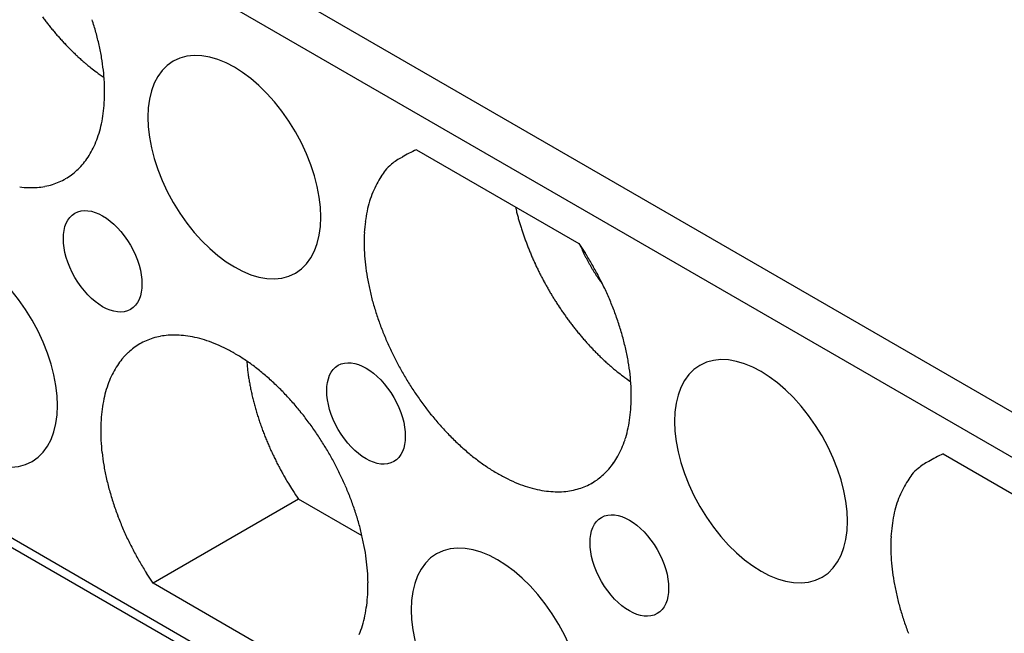
# Model space of a CAD drawing. Units: millimetres. Extents: x 11 to 751, y 29 to 435.
# Drawn here: x 355 to 373, y 160 to 171 of the extents above; entities that cross this region are included whole.
import ezdxf

# ---------------------------------------------------------------- set-up
doc = ezdxf.new("R2010")
doc.units = ezdxf.units.MM
doc.header["$MEASUREMENT"] = 0
doc.layers.get('0').update_dxf_attribs({"lineweight": 30})
doc.layers.add('4', color=7, linetype='Continuous')

msp = doc.modelspace()

# ---------------------------------------------------------------- linework, layer by layer
at = {"linetype": 'Continuous'}
for p, q in [((348.446, 178.528), (375.524, 162.895)), ((375.67, 161.994), (347.739, 178.12)), ((362.612, 168.88), (365.535, 167.193)), ((344.911, 167.914), (361.528, 158.32)), ((364.392, 167.852), (364.41, 167.777)), ((345.014, 167.685), (361.381, 158.236)), ((365.535, 167.193), (365.654, 167.011)), ((365.963, 166.457), (365.949, 166.476)), ((359.558, 165.079), (359.566, 164.994)), ((372.088, 163.409), (375.01, 161.722)), ((360.491, 162.593), (357.875, 161.082)), ((361.634, 161.933), (360.491, 162.593)), ((357.875, 161.082), (357.755, 161.264)), ((360.797, 159.395), (357.875, 161.082))]:
    msp.add_line(p, q, dxfattribs=at)
for centre, radius, start, end in [((360.483, 174.691), 5.732, 216.667, 217.4535), ((360.445, 174.661), 5.685, 217.4513, 218.2469), ((360.39, 174.622), 5.617, 218.2797, 219.087), ((351.675, 169.549), 5.368, 15.5733, 18.1165), ((360.339, 174.581), 5.551, 219.0874, 219.906), ((360.267, 174.524), 5.46, 219.94, 220.7735), ((360.221, 174.484), 5.399, 220.7699, 221.6131), ((351.982, 169.654), 5.044, 12.6857, 15.3632), ((360.174, 174.448), 5.34, 221.6484, 222.5006), ((360.078, 174.361), 5.211, 222.5149, 223.3883), ((359.93, 174.226), 5.01, 223.4301, 224.3384), ((352.301, 169.735), 4.716, 9.7669, 12.5835), ((359.958, 174.249), 5.046, 224.2947, 225.1911), ((360.116, 174.412), 5.273, 225.2223, 226.0728), ((359.732, 174.031), 4.732, 226.2251, 227.1837), ((359.188, 173.45), 3.937, 227.2477, 228.4203), ((359.779, 174.06), 4.785, 227.9709, 228.8747), ((365.097, 180.135), 12.859, 228.8267, 229.1303), ((359.073, 173.299), 3.749, 230.4011, 231.7174), ((352.66, 169.816), 4.348, 6.5266, 9.5088), ((358.718, 172.846), 3.173, 231.6864, 234.0493), ((361.776, 176.837), 8.2, 233.1172, 234.3076), ((353.032, 169.869), 3.972, 3.2129, 6.3832), ((353.415, 169.911), 3.587, 359.5055, 2.8886), ((353.796, 169.918), 3.206, 355.6826, 359.3155), ((354.152, 169.911), 2.851, 351.3928, 355.2869), ((354.492, 169.87), 2.509, 346.9457, 351.1552), ((354.785, 169.82), 2.212, 341.967, 346.4848), ((355.047, 169.744), 1.939, 336.838, 341.7164), ((355.432, 169.581), 1.521, 325.3553, 330.9192), ((355.252, 169.672), 1.722, 331.1714, 336.3546), ((363.515, 166.845), 2.226, 113.9154, 121.4907), ((355.562, 169.504), 1.37, 319.0563, 324.9184), ((362.767, 167.901), 0.938, 116.219, 130.1475), ((355.687, 169.395), 1.205, 306.623, 312.6895), ((355.646, 169.431), 1.259, 312.9699, 319.0482), ((364.418, 166.843), 2.896, 144.8815, 147.5447), ((362.925, 167.724), 1.176, 130.4832, 138.1226), ((355.704, 169.403), 1.203, 287.3512, 293.6575), ((355.727, 169.352), 1.147, 293.6145, 300.0278), ((355.733, 169.338), 1.131, 300.1159, 306.4908), ((363.333, 167.53), 1.611, 147.4506, 152.8719), ((355.67, 169.743), 1.544, 262.7099, 268.6453), ((355.676, 169.592), 1.394, 268.2509, 274.4966), ((355.686, 169.49), 1.292, 274.432, 280.8346), ((355.705, 169.417), 1.216, 280.6131, 287.1133), ((363.687, 167.361), 2.008, 157.9412, 162.8835), ((363.249, 167.518), 1.543, 151.0335, 157.2227), ((364.113, 167.27), 2.443, 163.779, 168.0151), ((364.31, 167.248), 2.64, 168.4521, 172.5794), ((369.131, 168.949), 4.865, 193.94, 194.8533), ((364.606, 167.216), 2.937, 172.686, 176.5635), ((369.117, 168.947), 4.85, 194.8754, 195.7932), ((369.177, 168.961), 4.912, 195.7628, 196.6703), ((369.301, 168.999), 5.042, 196.6724, 197.5566), ((369.392, 169.025), 5.136, 197.5273, 198.3949), ((369.473, 169.052), 5.222, 198.4022, 199.2546), ((365.022, 167.216), 3.352, 176.9903, 180.5234), ((369.544, 169.074), 5.296, 199.2281, 200.0673), ((369.623, 169.104), 5.38, 200.0741, 200.8981), ((365.419, 167.235), 3.75, 180.7658, 184.0284), ((369.684, 169.125), 5.445, 200.873, 201.6847), ((369.752, 169.153), 5.518, 201.6922, 202.4901), ((369.801, 169.17), 5.57, 202.4676, 203.2549), ((371.696, 169.816), 6.688, 203.4377, 203.9982), ((367.853, 168.083), 2.473, 203.5331, 204.6875), ((368.142, 168.214), 2.79, 204.649, 205.3099), ((365.786, 167.284), 4.119, 184.3519, 187.4058), ((369.857, 169.196), 5.632, 203.2633, 204.0381), ((369.896, 169.21), 5.673, 204.0146, 204.7796), ((374.555, 171.367), 9.937, 205.9384, 206.0819), ((368.733, 168.515), 3.453, 206.0563, 206.512), ((368.118, 168.196), 2.761, 206.2739, 206.8791), ((361.082, 164.12), 5.409, 29.9364, 32.2983), ((368.558, 168.42), 3.254, 206.902, 207.4012), ((368.83, 168.567), 3.563, 207.477, 207.9235), ((368.632, 168.463), 3.339, 207.9345, 208.4115), ((368.554, 168.419), 3.25, 208.3829, 208.8726), ((366.139, 167.341), 4.477, 187.5475, 190.4164), ((369.946, 169.234), 5.729, 204.7891, 205.5419), ((369.967, 169.242), 5.751, 205.5224, 206.2676), ((369.993, 169.256), 5.781, 206.2773, 207.0135), ((368.618, 168.455), 3.323, 208.8873, 209.3628), ((368.64, 168.467), 3.348, 209.3694, 209.8381), ((368.624, 168.459), 3.331, 209.85, 210.3186), ((368.612, 168.452), 3.317, 210.3115, 210.7794), ((368.618, 168.457), 3.325, 210.7951, 211.2588), ((360.586, 163.826), 5.986, 27.8217, 30.0136), ((368.614, 168.453), 3.319, 211.256, 211.7176), ((368.611, 168.453), 3.316, 211.7302, 212.1891), ((368.601, 168.446), 3.304, 212.1845, 212.6419), ((366.509, 167.432), 4.857, 190.6815, 193.3654), ((370.022, 169.268), 5.812, 206.9905, 207.7167), ((370.08, 169.3), 5.878, 207.727, 208.4387), ((368.597, 168.445), 3.3, 212.6562, 213.1107), ((368.587, 168.438), 3.288, 213.1047, 213.5577), ((368.583, 168.436), 3.284, 213.5716, 214.0217), ((368.568, 168.426), 3.266, 214.0179, 214.4671), ((368.556, 168.418), 3.251, 214.4788, 214.9263), ((360.359, 163.707), 6.242, 25.6691, 27.8131), ((368.548, 168.413), 3.242, 214.9232, 215.3686), ((368.561, 168.423), 3.258, 215.3833, 215.8227), ((368.518, 168.391), 3.204, 215.8177, 216.2608), ((370.059, 169.288), 5.853, 208.4306, 209.1452), ((370.118, 169.322), 5.921, 209.1574, 209.8699), ((370.201, 169.369), 6.018, 209.8633, 210.5708), ((368.429, 168.326), 3.094, 216.2608, 216.7157), ((360.621, 163.854), 5.943, 23.2039, 25.4876), ((366.784, 167.508), 5.143, 193.4744, 196.0298), ((370.157, 169.346), 5.968, 210.5985, 211.3182), ((370.148, 169.341), 5.958, 211.315, 212.0416), ((370.135, 169.335), 5.943, 212.0665, 212.8005), ((360.782, 163.928), 5.766, 20.787, 23.1589), ((367.033, 167.598), 5.406, 196.2204, 198.6559), ((370.13, 169.331), 5.937, 212.7965, 213.5363), ((370.096, 169.313), 5.898, 213.5645, 214.314), ((370.077, 169.299), 5.875, 214.3111, 215.0679), ((367.281, 167.69), 5.671, 198.7346, 201.0495), ((370.037, 169.275), 5.828, 215.097, 215.8639), ((370.008, 169.254), 5.793, 215.8617, 216.6368), ((360.945, 164.005), 5.586, 18.1838, 20.6376), ((367.581, 167.828), 6, 201.2501, 203.4191), ((369.958, 169.22), 5.732, 216.667, 217.4535), ((369.92, 169.191), 5.685, 217.4513, 218.2469), ((369.865, 169.152), 5.617, 218.2797, 219.087), ((361.15, 164.079), 5.368, 15.5733, 18.1165), ((358.23, 164.342), 1.203, 107.351, 113.6574), ((358.23, 164.328), 1.216, 100.6132, 107.1134), ((358.248, 164.255), 1.292, 94.4316, 100.8342), ((358.258, 164.153), 1.394, 88.2512, 94.497), ((358.264, 164.002), 1.544, 82.7095, 88.6449), ((358.248, 163.829), 1.718, 77.2687, 82.9073), ((358.212, 163.603), 1.947, 72.4803, 77.7243), ((358.146, 163.361), 2.197, 67.8247, 72.7201), ((369.814, 169.11), 5.551, 219.0874, 219.906), ((369.742, 169.054), 5.46, 219.94, 220.7735), ((369.696, 169.014), 5.399, 220.7699, 221.6131), ((361.457, 164.184), 5.044, 12.6859, 15.3634), ((358.247, 164.35), 1.205, 126.6227, 132.6892), ((358.201, 164.408), 1.131, 120.1163, 126.4912), ((358.207, 164.394), 1.147, 113.6145, 120.0279), ((358.05, 163.077), 2.497, 63.7407, 68.2538), ((357.92, 162.789), 2.812, 59.7712, 63.9582), ((367.458, 167.778), 5.868, 203.4471, 205.6269), ((369.65, 168.977), 5.34, 221.6484, 222.5006), ((369.554, 168.891), 5.211, 222.5149, 223.3883), ((369.405, 168.756), 5.01, 223.4301, 224.3384), ((361.776, 164.264), 4.716, 9.7671, 12.5837), ((358.372, 164.242), 1.37, 139.0562, 144.9183), ((358.288, 164.315), 1.259, 132.9702, 139.0486), ((357.762, 162.477), 3.162, 56.2706, 60.1348), ((357.574, 162.177), 3.516, 52.853, 56.4425), ((367.418, 167.765), 5.826, 205.6816, 207.8262), ((369.434, 168.778), 5.046, 224.2947, 225.1911), ((369.591, 168.941), 5.273, 225.2223, 226.0728), ((369.207, 168.56), 4.732, 226.2246, 227.1832), ((358.503, 164.164), 1.521, 145.3557, 150.9195), ((363.364, 165.372), 3.817, 185.6876, 186.9821), ((357.371, 161.877), 3.877, 49.8077, 53.1451), ((367.493, 167.806), 5.912, 207.8434, 209.9517), ((368.663, 167.98), 3.937, 227.2482, 228.4207), ((369.255, 168.59), 4.785, 227.9709, 228.8747), ((374.573, 174.664), 12.859, 228.8267, 229.1303), ((368.548, 167.829), 3.749, 230.4011, 231.7174), ((362.135, 164.346), 4.348, 6.5268, 9.509), ((358.887, 164.002), 1.939, 156.838, 161.7164), ((358.682, 164.073), 1.722, 151.1714, 156.3546), ((363.483, 165.387), 3.937, 186.9869, 188.2569), ((363.625, 165.404), 4.08, 188.2057, 189.4439), ((357.149, 161.6), 4.232, 46.815, 49.9325), ((367.331, 167.712), 5.724, 209.9503, 212.1711), ((368.193, 167.376), 3.173, 231.6864, 234.0493), ((371.251, 171.366), 8.2, 233.117, 234.3074), ((362.507, 164.398), 3.972, 3.2129, 6.3832), ((359.149, 163.925), 2.212, 161.967, 166.4848), ((363.765, 165.428), 4.222, 189.4459, 190.6536), ((363.9, 165.449), 4.358, 190.6082, 191.7877), ((356.937, 161.348), 4.561, 44.1156, 47.0443), ((367.284, 167.668), 5.661, 212.0453, 214.3371), ((362.891, 164.44), 3.587, 359.5058, 2.8889), ((359.443, 163.875), 2.509, 166.946, 171.1556), ((364.033, 165.477), 4.494, 191.7904, 192.9428), ((364.161, 165.503), 4.625, 192.9005, 194.0273), ((364.286, 165.535), 4.754, 194.0317, 195.1339), ((356.716, 161.123), 4.876, 41.4425, 44.1991), ((367.175, 167.591), 5.527, 214.314, 216.7036), ((363.271, 164.448), 3.206, 355.6826, 359.3155), ((359.783, 163.834), 2.851, 171.3931, 175.2872), ((364.402, 165.563), 4.873, 195.0953, 196.1753), ((364.517, 165.597), 4.993, 196.1811, 197.2388), ((356.535, 160.942), 5.132, 39.0013, 41.6212), ((367.061, 167.49), 5.376, 216.5675, 219.0531), ((363.627, 164.44), 2.851, 351.3931, 355.2872), ((360.138, 163.827), 3.206, 175.6823, 179.3152), ((364.621, 165.626), 5.101, 197.2022, 198.24), ((364.726, 165.661), 5.212, 198.2476, 199.2649), ((356.348, 160.784), 5.376, 36.5676, 39.0533), ((366.874, 167.333), 5.132, 219.0013, 221.6212), ((360.519, 163.835), 3.587, 179.5058, 182.8889), ((364.813, 165.688), 5.302, 199.2332, 200.2337), ((364.895, 165.719), 5.391, 200.2414, 201.2251), ((356.235, 160.684), 5.527, 34.3138, 36.7035), ((366.693, 167.152), 4.876, 221.4425, 224.1991), ((363.967, 164.4), 2.509, 346.9457, 351.1553), ((364.978, 165.748), 5.478, 201.1918, 202.1584), ((365.077, 165.789), 5.586, 202.1671, 203.1126), ((356.126, 160.607), 5.661, 32.0453, 34.3371), ((366.472, 166.927), 4.561, 224.1158, 227.0445), ((364.26, 164.35), 2.212, 341.9673, 346.4852), ((360.902, 163.876), 3.972, 183.2129, 186.3832), ((365.102, 165.798), 5.612, 203.096, 204.0352), ((365.081, 165.79), 5.59, 204.0482, 204.9885), ((356.079, 160.562), 5.724, 29.9503, 32.1711), ((366.26, 166.675), 4.232, 226.8148, 229.9323), ((364.727, 164.201), 1.722, 331.1716, 336.3548), ((364.523, 164.273), 1.939, 336.838, 341.7165), ((361.275, 163.929), 4.348, 186.5268, 189.509), ((365.23, 165.852), 5.751, 204.9249, 205.8312), ((365.564, 166.015), 6.122, 205.8348, 206.6766), ((355.916, 160.468), 5.912, 27.8434, 29.9517), ((366.038, 166.398), 3.877, 229.8079, 233.1453), ((364.907, 164.11), 1.521, 325.3555, 330.9193), ((372.99, 161.375), 2.226, 113.9159, 121.4912), ((361.634, 164.011), 4.716, 189.7671, 192.5837), ((365.208, 165.846), 5.729, 206.7716, 207.6788), ((364.583, 165.521), 5.024, 207.7062, 208.7554), ((355.991, 160.51), 5.826, 25.6816, 27.8262), ((365.836, 166.098), 3.516, 232.8528, 236.4424), ((365.648, 165.797), 3.162, 236.2708, 240.1351), ((365.037, 164.033), 1.37, 319.0562, 324.9183), ((372.4, 162.254), 1.176, 130.4837, 138.1231), ((372.242, 162.431), 0.938, 116.2191, 130.1476), ((361.952, 164.091), 5.044, 192.6859, 195.3634), ((365.525, 165.993), 6.077, 208.3771, 209.1884), ((372.191, 169.702), 13.706, 209.1368, 209.4608), ((355.951, 160.497), 5.868, 23.4472, 25.627), ((365.489, 165.486), 2.812, 239.7712, 243.9582), ((365.162, 163.925), 1.205, 306.623, 312.6895), ((365.121, 163.96), 1.259, 312.9702, 319.0486), ((373.893, 161.373), 2.896, 144.8821, 147.5453), ((364.684, 165.559), 5.132, 210.4014, 211.4894), ((364.228, 165.273), 4.594, 211.4301, 213.268), ((355.829, 160.447), 6, 21.25, 23.419), ((365.359, 165.198), 2.497, 243.7404, 248.2536), ((365.264, 164.913), 2.197, 247.8247, 252.7201), ((365.197, 164.672), 1.947, 252.4803, 257.7243), ((365.179, 163.933), 1.203, 287.3512, 293.6575), ((365.202, 163.881), 1.147, 293.6145, 300.0279), ((365.209, 163.867), 1.131, 300.1159, 306.4908), ((372.724, 162.047), 1.543, 151.0341, 157.2233), ((372.808, 162.06), 1.611, 147.4508, 152.8721), ((362.26, 164.196), 5.368, 195.5733, 198.1164), ((370.366, 169.123), 11.839, 212.5488, 213.4752), ((356.128, 160.585), 5.671, 18.7346, 21.0495), ((365.162, 164.446), 1.718, 257.2687, 262.9073), ((365.146, 164.272), 1.544, 262.7099, 268.6453), ((365.152, 164.121), 1.394, 268.2509, 274.4966), ((365.161, 164.02), 1.292, 274.432, 280.8346), ((365.18, 163.947), 1.216, 280.6131, 287.1133), ((373.162, 161.891), 2.008, 157.9413, 162.8836), ((362.465, 164.27), 5.586, 198.1836, 200.6374), ((373.589, 161.799), 2.443, 163.7791, 168.0152), ((362.627, 164.347), 5.766, 200.7871, 203.1589), ((356.377, 160.677), 5.406, 16.2204, 18.6559), ((373.786, 161.778), 2.64, 168.4527, 172.58), ((362.788, 164.421), 5.943, 203.2038, 205.4875), ((356.625, 160.767), 5.143, 13.4744, 16.0298), ((374.081, 161.745), 2.937, 172.6861, 176.5636), ((356.9, 160.843), 4.857, 10.6815, 13.3654), ((374.497, 161.745), 3.352, 176.9906, 180.5237), ((363.05, 164.568), 6.242, 205.6689, 207.8129), ((357.271, 160.934), 4.477, 7.5475, 10.4164), ((362.823, 164.449), 5.986, 207.8218, 210.0137), ((374.894, 161.765), 3.75, 180.7661, 184.0287), ((362.327, 164.154), 5.409, 209.9365, 212.2984), ((357.624, 160.991), 4.119, 4.3516, 7.4056), ((375.261, 161.814), 4.119, 184.3518, 187.4058), ((357.991, 161.04), 3.75, 0.7661, 4.0287), ((375.614, 161.871), 4.477, 187.5475, 190.4164), ((358.388, 161.059), 3.352, 356.99, 0.5231), ((375.984, 161.962), 4.857, 190.6818, 193.3657), ((358.804, 161.059), 2.937, 352.686, 356.5635), ((359.099, 161.026), 2.64, 348.4521, 352.5794), ((376.26, 162.037), 5.143, 193.4744, 196.0298), ((359.296, 161.005), 2.443, 343.779, 348.0151), ((376.508, 162.127), 5.406, 196.2203, 198.6558), ((359.722, 160.914), 2.008, 337.9409, 342.8832), ((376.756, 162.219), 5.671, 198.7349, 201.0498)]:
    msp.add_arc(centre, radius, start, end, dxfattribs=at)
at = {"layer": '4', "linetype": 'Continuous'}
for centre, major_axis in [((359.336, 168.567), (-1.1, 1.905)), ((356.967, 166.873), (-0.5, 0.866)), ((354.598, 165.178), (-1.1, 1.905)), ((368.811, 163.096), (-1.1, 1.905)), ((361.705, 164.137), (-0.5, 0.866)), ((366.442, 161.402), (-0.5, 0.866)), ((364.073, 159.708), (-1.1, 1.905))]:
    msp.add_ellipse(centre, major_axis=major_axis, ratio=0.57735, start_param=3.141593, end_param=9.424778, dxfattribs=at)

doc.saveas('drawing.dxf')
